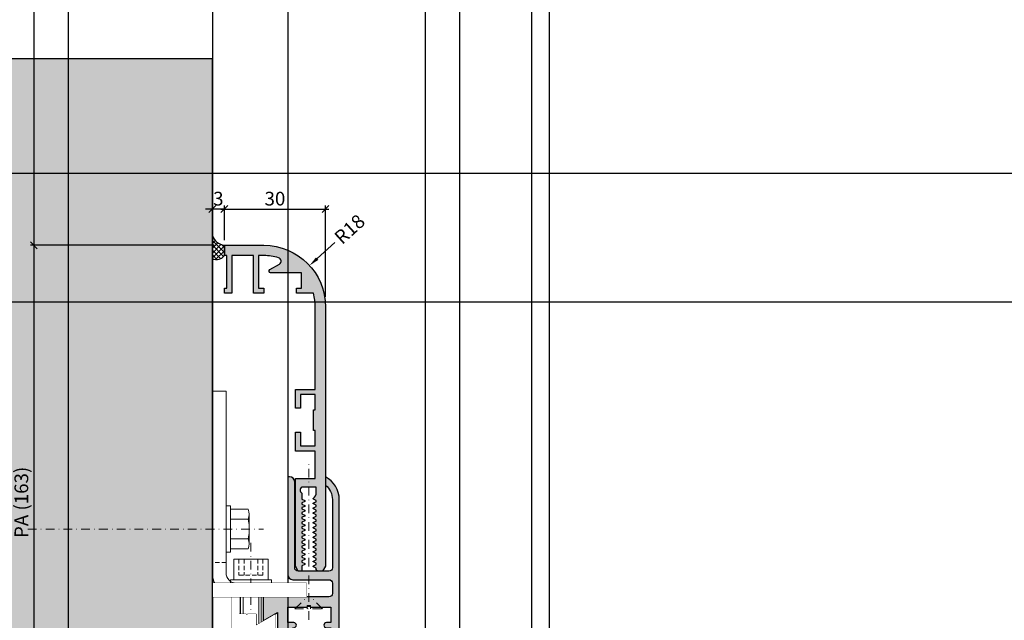
# Model space of a CAD drawing. Units: millimetres. Extents: x 15079 to 39079, y 10771 to 19912.
# Drawn here: x 16094 to 16381, y 14687 to 14862 of the extents above; entities that cross this region are included whole.
import ezdxf

# ---------------------------------------------------------------- set-up
doc = ezdxf.new("R2010")
doc.units = ezdxf.units.MM
doc.header["$LTSCALE"] = 0.2
doc.set_wipeout_variables(frame=1)
doc.linetypes.add('STRICHPUNKT', pattern=[25.4, 12.7, -6.35, 0, -6.35])
doc.linetypes.add('VERDECKT', pattern=[9.524999999999999, 6.35, -3.175])
doc.layers.add('Anker', color=4, linetype='Continuous', lineweight=18)
doc.layers.add('Bem_1_1', color=7, linetype='Continuous', lineweight=18)
doc.layers.add('Konlinie', color=9, linetype='Continuous', plot=False)
doc.layers.add('küffner', color=1, linetype='Continuous', lineweight=18, plot=False)
for name, color, linetype in [('Wandanschlussdichtung', 4, 'Continuous'), ('Wandkontur', 4, 'Continuous'), ('Wandschraffur', 254, 'Continuous'), ('Zarge-Kontur', 2, 'Continuous'), ('Zarge-Schraffur', 250, 'Continuous')]:
    doc.layers.add(name, color=color, linetype=linetype)
doc.styles.add('Bemtext', font='arial.ttf')
doc.dimstyles.new('BEM_1_1$0', dxfattribs={"dimtxt": 4, "dimasz": 2, "dimexe": 1, "dimexo": 3, "dimgap": 1, "dimtad": 1, "dimdec": 0, "dimrnd": 0.1, "dimzin": 9, "dimdsep": 46, "dimtxsty": 'Bemtext', "dimblk": 'OBLIQUE', "dimcen": 0, "dimdle": 1, "dimclrd": 151, "dimclre": 252, "dimclrt": 151, "dimadec": 0, "dimazin": 2, "dimtfac": 1, "dimtdec": 0, "dimtix": 1, "dimtmove": 0, "dimatfit": 0, "dimldrblk": 'OBLIQUE', "dimfxl": 0, "dimtolj": 1, "dimtzin": 12, "dimarcsym": 0})
doc.dimstyles.new('RADBEM_1_1', dxfattribs={"dimtxt": 4, "dimasz": 3, "dimexe": 1, "dimexo": 5, "dimgap": 1, "dimtad": 0, "dimdec": 1, "dimrnd": 0.1, "dimzin": 9, "dimdsep": 46, "dimtxsty": 'Bemtext', "dimcen": 0, "dimdle": 1, "dimclrd": 151, "dimclre": 252, "dimclrt": 151, "dimadec": 1, "dimazin": 2, "dimtfac": 1, "dimtdec": 1, "dimtofl": 0, "dimtmove": 2, "dimatfit": 3, "dimfxl": 0, "dimtolj": 1, "dimtzin": 12, "dimarcsym": 0})

# ---------------------------------------------------------------- blocks, each defined once
blk = doc.blocks.new('*D20')
at = {"layer": 'Bem_1_1', "color": 151, "lineweight": -2}
blk.add_line((16186.35548485563, 14796.99924517296), (16181.17135139662, 14792.29395773021), dxfattribs=at)
at = {"layer": 'Bem_1_1', "color": 151}
blk.add_solid([(16180.83531076319, 14792.66419642711), (16181.50739203005, 14791.9237190333), (16178.94991921521, 14790.27771392962)], dxfattribs=at)
at = {"layer": 'Defpoints', "color": 0}
for p in [(16178.94991921521, 14790.27771392962), (16165.62132612674, 14778.18025112614)]:
    blk.add_point(p, dxfattribs=at)
at = {"layer": 'Bem_1_1', "color": 151, "insert": (16190.63772724627, 14800.88594706958), "char_height": 4, "attachment_point": 5, "rotation": 42.22790191254362, "style": 'Bemtext'}
blk.add_mtext('\\A1;R18', dxfattribs=at)
blk = doc.blocks.new('_Oblique')
at = {"color": 0, "linetype": 'ByBlock', "lineweight": -2}
blk.add_line((-0.5, -0.5), (0.5, 0.5), dxfattribs=at)
blk = doc.blocks.new('*D37')
at = {"layer": 'Bem_1_1', "color": 252, "lineweight": -2}
for p, q in [((16150.6255698628, 14802.02494879906), (16150.6255698628, 14807.73955417565)), ((16154.12132612675, 14799.18025112613), (16154.12132612675, 14807.73955417565))]:
    blk.add_line(p, q, dxfattribs=at)
at = {"layer": 'Bem_1_1', "color": 151, "lineweight": -2}
for p, q in [((16150.6255698628, 14806.73955417565), (16148.6255698628, 14806.73955417565)), ((16154.12132612675, 14806.73955417565), (16150.6255698628, 14806.73955417565)), ((16154.12132612675, 14806.73955417565), (16156.12132612675, 14806.73955417565))]:
    blk.add_line(p, q, dxfattribs=at)
at = {"layer": 'Defpoints', "color": 0}
for p in [(16150.6255698628, 14806.73955417565), (16150.6255698628, 14799.02494879906), (16154.12132612675, 14796.18025112613)]:
    blk.add_point(p, dxfattribs=at)
at = {"layer": 'Bem_1_1', "color": 151, "lineweight": -2, "xscale": 2, "yscale": 2, "zscale": 2}
blk.add_blockref('_Oblique', (16150.6255698628, 14806.73955417565), dxfattribs=at)
at = {"layer": 'Bem_1_1', "color": 151, "lineweight": -2, "xscale": 2, "yscale": 2, "zscale": 2, "rotation": 180}
blk.add_blockref('_Oblique', (16154.12132612675, 14806.73955417565), dxfattribs=at)
at = {"layer": 'Bem_1_1', "color": 151, "insert": (16152.37344799477, 14809.78321038301), "char_height": 4, "attachment_point": 5, "style": 'Bemtext'}
blk.add_mtext('\\A1;3', dxfattribs=at)
blk = doc.blocks.new('*D44')
at = {"layer": 'Bem_1_1', "color": 252, "lineweight": -2}
for p, q in [((16151.12132612675, 14796.18025112613), (16097.57044140385, 14796.18025112613)), ((16134.61418181128, 14633.68025112613), (16097.57044140385, 14633.68025112613))]:
    blk.add_line(p, q, dxfattribs=at)
at = {"layer": 'Bem_1_1', "color": 151, "lineweight": -2}
blk.add_line((16098.57044140385, 14797.18025112613), (16098.57044140385, 14632.68025112613), dxfattribs=at)
at = {"layer": 'Defpoints', "color": 0}
for p in [(16154.12132612675, 14796.18025112613), (16098.57044140385, 14633.68025112613), (16137.61418181128, 14633.68025112613)]:
    blk.add_point(p, dxfattribs=at)
at = {"layer": 'Bem_1_1', "color": 151, "lineweight": -2, "xscale": 2, "yscale": 2, "zscale": 2}
for p, rotation in [((16098.57044140385, 14796.18025112613), 90), ((16098.57044140385, 14633.68025112613), 270)]:
    blk.add_blockref('_Oblique', p, dxfattribs=dict(at, rotation=rotation))
at = {"layer": 'Bem_1_1', "color": 151, "insert": (16094.94834044887, 14721.23637587012), "char_height": 4, "attachment_point": 5, "rotation": 90, "style": 'Bemtext'}
blk.add_mtext('\\A1;PA (163)', dxfattribs=at)
blk = doc.blocks.new('*D45')
at = {"layer": 'Bem_1_1', "color": 252, "lineweight": -2}
for p, q in [((16154.12132612675, 14797.68025112613), (16154.12132612675, 14807.73955417565)), ((16183.62132612675, 14781.18025112613), (16183.62132612675, 14807.73955417565))]:
    blk.add_line(p, q, dxfattribs=at)
at = {"layer": 'Bem_1_1', "color": 151, "lineweight": -2}
blk.add_line((16153.12132612675, 14806.73955417565), (16184.62132612675, 14806.73955417565), dxfattribs=at)
at = {"layer": 'Defpoints', "color": 0}
for p in [(16183.62132612675, 14806.73955417565), (16154.12132612675, 14794.68025112613), (16183.62132612675, 14778.18025112613)]:
    blk.add_point(p, dxfattribs=at)
at = {"layer": 'Bem_1_1', "color": 151, "lineweight": -2, "xscale": 2, "yscale": 2, "zscale": 2, "rotation": 180}
blk.add_blockref('_Oblique', (16154.12132612675, 14806.73955417565), dxfattribs=at)
at = {"layer": 'Bem_1_1', "color": 151, "lineweight": -2, "xscale": 2, "yscale": 2, "zscale": 2}
blk.add_blockref('_Oblique', (16183.62132612675, 14806.73955417565), dxfattribs=at)
at = {"layer": 'Bem_1_1', "color": 151, "insert": (16168.87132612675, 14809.78321038301), "char_height": 4, "attachment_point": 5, "style": 'Bemtext'}
blk.add_mtext('\\A1;30', dxfattribs=at)
blk = doc.blocks.new('STR48 - P11621')
at = {"layer": 'Zarge-Schraffur'}
h = blk.add_hatch(color=256, dxfattribs=at)
edge = h.paths.add_edge_path()
edge.add_arc((-21.74218410621118, 10.50000000000037), 7.000000000000369, 158.2132107017361, 269.99999999999795, ccw=False)
edge.add_line((-28.24218410621143, 13.09807621135405), (-28.24218410621143, 17.25))
edge.add_arc((-28.99218410621143, 17.25), 0.75, 0, 90)
edge.add_arc((-28.99218410621143, 17.25), 0.75, 90, 180)
edge.add_line((-29.74218410621143, 17.25), (-29.74218410621143, 14))
edge.add_line((-29.74218410621143, 14), (-33.24218410621506, 14))
edge.add_line((-33.24218410621506, 14), (-33.24218410621506, 17.25))
edge.add_arc((-33.99218410621506, 17.25), 0.75, 0, 90)
edge.add_arc((-33.99218410621506, 17.25), 0.75, 90, 180)
edge.add_arc((-16.7578158937903, 18.00000000000215), 18.00000000000215, 182.3880154632753, 270.0000000000055)
edge.add_line((-16.75781589378857, 0), (16.75781589378857, 0))
edge.add_arc((16.75781589378857, 1.5), 1.5, 270, 360)
edge.add_line((18.25781589378857, 1.5), (18.25781589378857, 48))
edge.add_line((18.25781589378857, 48), (20.00781589378857, 48))
edge.add_arc((20.00781589378857, 48.75), 0.75, 270, 360)
edge.add_arc((20.00781589378857, 48.75), 0.75, 0, 90)
edge.add_line((20.00781589378857, 49.5), (19.75781589378857, 49.5))
edge.add_line((19.75781589378857, 49.5), (19.75781589378857, 51))
edge.add_line((19.75781589378857, 51), (20.00781589378857, 51))
edge.add_arc((20.00781589378857, 51.75), 0.75, 270, 360)
edge.add_arc((20.00781589378857, 51.75), 0.75, 0, 90)
edge.add_line((20.00781589378857, 52.5), (18.25781589378857, 52.5))
edge.add_line((18.25781589378857, 52.5), (18.25781589378857, 57))
edge.add_line((18.25781589378857, 57), (23.85781589378894, 57))
edge.add_line((23.85781589378894, 57), (24.35781589378894, 57.5))
edge.add_line((24.35781589378894, 57.5), (24.85781589378894, 57))
edge.add_line((24.85781589378894, 57), (30.75781589378857, 57))
edge.add_line((30.75781589378857, 57), (30.75781589378857, 52.5))
edge.add_line((30.75781589378857, 52.5), (29.50781589378857, 52.5))
edge.add_arc((29.50781589378857, 51.75), 0.75, 90, 180)
edge.add_arc((29.50781589378857, 51.75), 0.75, 180, 270)
edge.add_line((29.50781589378857, 51), (30.75781589378857, 51))
edge.add_line((30.75781589378857, 51), (30.75781589378857, 49.5))
edge.add_line((30.75781589378857, 49.5), (29.50781589378857, 49.5))
edge.add_arc((29.50781589378857, 48.75), 0.75, 90, 180)
edge.add_arc((29.50781589378857, 48.75), 0.75, 180, 270)
edge.add_line((29.50781589378857, 48), (31.75781589378857, 48))
edge.add_arc((31.75781589378857, 49.5), 1.5, 270, 360)
edge.add_line((33.25781589378857, 49.5), (33.25781589378857, 88.36675041928902))
edge.add_arc((25.75781589378844, 88.36675041928912), 7.500000000000135, 359.9999999999992, 422.1818607153454)
edge.add_line((29.25781589378857, 95), (29.25781589378857, 92.60939110640902))
edge.add_arc((25.75781589378778, 88.36675041928936), 5.500000000000796, -3.581135388230905e-12, 50.47880364135392, ccw=False)
edge.add_line((31.25781589378857, 88.36675041928902), (31.25781589378857, 68.5))
edge.add_arc((30.25781589378857, 68.5), 1, -90, 0, ccw=False)
edge.add_line((30.25781589378857, 67.5), (21.25781589378857, 67.5))
edge.add_arc((21.25781589378857, 68.5), 1, 180, 270, ccw=False)
edge.add_line((20.25781589378857, 68.5), (20.25781589378857, 93.5))
edge.add_arc((18.75781589378857, 93.5), 1.5, 0, 90)
edge.add_line((18.75781589378857, 95), (18.25781589378857, 95))
edge.add_line((18.25781589378857, 95), (18.25781589378857, 66.5))
edge.add_arc((19.75781589378857, 66.5), 1.5, 180, 270)
edge.add_line((19.75781589378857, 65), (30.25781589378857, 65))
edge.add_arc((30.25781589378857, 64), 1, 0, 90, ccw=False)
edge.add_line((31.25781589378857, 64), (31.25781589378857, 61))
edge.add_arc((30.25781589378857, 61), 1, -90, 0, ccw=False)
edge.add_line((30.25781589378857, 60), (11.05781589378785, 60))
edge.add_line((11.05781589378785, 60), (11.05781589378785, 53))
edge.add_line((11.05781589378785, 53), (15.25781589378857, 55.42487113059906))
edge.add_line((15.25781589378857, 55.42487113059906), (15.25781589378857, 3.5))
edge.add_line((15.25781589378857, 3.5), (-6.242184106211425, 3.5))
edge.add_line((-6.242184106211425, 3.5), (-6.242184106211425, 9.5))
edge.add_line((-6.242184106211425, 9.5), (-9.242184106211425, 9.5))
edge.add_line((-9.242184106211425, 9.5), (-9.242184106211425, 8))
edge.add_line((-9.242184106211425, 8), (-7.742184106211425, 8))
edge.add_line((-7.742184106211425, 8), (-7.742184106211425, 3.5))
edge.add_line((-7.742184106211425, 3.5), (-20.24218410621143, 3.5))
edge.add_line((-20.24218410621143, 3.5), (-20.24218410621143, 8))
edge.add_line((-20.24218410621143, 8), (-18.74218410621143, 8))
edge.add_line((-18.74218410621143, 8), (-18.74218410621143, 9))
edge.add_arc((-19.24218410621143, 9), 0.5, 0, 90)
edge.add_line((-19.24218410621143, 9.5), (-21.24218410621143, 9.5))
edge.add_arc((-21.24218410621143, 9), 0.5, 90, 180)
edge.add_line((-21.74218410621143, 9), (-21.74218410621143, 3.5))
at = {"layer": 'Zarge-Kontur'}
blk.add_lwpolyline([(-21.74218410621143, 3.5, -0.5305167023966364), (-28.24218410621143, 13.09807621135405), (-28.24218410621143, 17.25, 0.414213562373095), (-28.99218410621143, 18, 0.414213562373095), (-29.74218410621143, 17.25), (-29.74218410621143, 14), (-33.24218410621506, 14), (-33.24218410621506, 17.25, 0.414213562373095), (-33.99218410621506, 18, 0.414213562373095), (-34.74218410621506, 17.25, 0.4020581667438511), (-16.75781589378857, 0), (16.75781589378857, 0, 0.414213562373095), (18.25781589378857, 1.5), (18.25781589378857, 48), (20.00781589378857, 48, 0.414213562373095), (20.75781589378857, 48.75, 0.414213562373095), (20.00781589378857, 49.5), (19.75781589378857, 49.5), (19.75781589378857, 51), (20.00781589378857, 51, 0.414213562373095), (20.75781589378857, 51.75, 0.414213562373095), (20.00781589378857, 52.5), (18.25781589378857, 52.5), (18.25781589378857, 57), (23.85781589378894, 57), (24.35781589378894, 57.5), (24.85781589378894, 57), (30.75781589378857, 57), (30.75781589378857, 52.5), (29.50781589378857, 52.5, 0.414213562373095), (28.75781589378857, 51.75, 0.414213562373095), (29.50781589378857, 51), (30.75781589378857, 51), (30.75781589378857, 49.5), (29.50781589378857, 49.5, 0.414213562373095), (28.75781589378857, 48.75, 0.414213562373095), (29.50781589378857, 48), (31.75781589378857, 48, 0.414213562373095), (33.25781589378857, 49.5), (33.25781589378857, 88.36675041928902, 0.2781792779260092), (29.25781589378857, 95), (29.25781589378857, 92.60939110640902, -0.2238875363520705), (31.25781589378857, 88.36675041928902), (31.25781589378857, 68.5, -0.414213562373095), (30.25781589378857, 67.5), (21.25781589378857, 67.5, -0.414213562373095), (20.25781589378857, 68.5), (20.25781589378857, 93.5, 0.414213562373095), (18.75781589378857, 95), (18.25781589378857, 95), (18.25781589378857, 66.5, 0.414213562373095), (19.75781589378857, 65), (30.25781589378857, 65, -0.414213562373095), (31.25781589378857, 64), (31.25781589378857, 61, -0.414213562373095), (30.25781589378857, 60), (11.05781589378785, 60), (11.05781589378785, 53), (15.25781589378857, 55.42487113059906), (15.25781589378857, 3.5), (-6.242184106211425, 3.5), (-6.242184106211425, 9.5), (-9.242184106211425, 9.5), (-9.242184106211425, 8), (-7.742184106211425, 8), (-7.742184106211425, 3.5), (-20.24218410621143, 3.5), (-20.24218410621143, 8), (-18.74218410621143, 8), (-18.74218410621143, 9, 0.414213562373095), (-19.24218410621143, 9.5), (-21.24218410621143, 9.5, 0.414213562373095), (-21.74218410621143, 9)], format="xyb", close=True, dxfattribs=at)
blk = doc.blocks.new('Klemmblock')
at = {"layer": 'Anker', "linetype": 'STRICHPUNKT'}
blk.add_line((-3.751666049839059, 22.72215298144829), (-3.751666049839059, -13.69318389086993), dxfattribs=at)
at = {"layer": 'Anker', "linetype": 'VERDECKT'}
for p, q in [((-7.251666049838946, 18.00000000000045), (-7.251666049838946, 13.31469186721597)), ((-5.751666049838946, 18.00000000000045), (-5.751666049838946, 13.31469186721779)), ((-1.751666049838946, 18.00000000000045), (-1.751666049838946, 13.31469186721779)), ((-0.2516660498389456, 18.00000000000045), (-0.2516660498389456, 13.31469186721597)), ((-0.2516660498389456, 13.31469186721779), (-7.251666049838946, 13.31469186721597))]:
    blk.add_line(p, q, dxfattribs=at)
at = {"layer": 'Anker'}
for p, q in [((-6.751666049838946, 11.00000000000045), (-6.751666049839173, -7.021386754537616)), ((-6.014521319494065, 11.00000000000045), (-6.014521319494065, -7.999999999998636)), ((-1.488810780183826, 11.00000000000045), (-1.488810780183826, -7.999999999999091)), ((-0.7516660498389456, 11.00000000000045), (-0.751666049839173, -7.021386754537616)), ((-6.751666049839173, -7.021386754537616), (-6.014521319494065, -7.999999999999545)), ((-6.014521319494065, -7.999999999999545), (-1.488810780183826, -7.999999999999545)), ((-0.751666049839173, -7.021386754537616), (-1.488810780183826, -7.999999999999545))]:
    blk.add_line(p, q, dxfattribs=at)
for points in [[(-8.75166604983906, 12.00000000000045), (1.248333950160941, 12.00000000000045), (1.248333950160941, 18.00000000000045), (-8.75166604983906, 18.00000000000045)], [(-9.75166604983906, 11.00000000000045), (2.248333950160941, 11.00000000000045), (2.248333950160941, 12.00000000000045), (-9.75166604983906, 12.00000000000045)], [(-7.251666049839173, 2.000000000000455), (-7.251666049839173, 7.000000000000455), (-9.251666049839173, 7.000000000000455), (-9.251666049839173, -6.999999999999545), (3.248333950160827, -6.999999999999545), (3.248333950160827, 1.87542648054341), (-2.251666049839173, -1.299999999999727), (-2.251666049839173, 2.000000000000455), (-4.626570658948708, 2.000000000000455), (-4.951666049839218, 1.674904609109944), (-5.276761440729615, 2.000000000000455)]]:
    blk.add_lwpolyline(points, close=True, dxfattribs=at)
blk.add_wipeout([(-7.251666049839174, 2.0000000000004547), (-7.251666049839174, 7.000000000000455), (-9.251666049839173, 7.000000000000455), (-9.251666049839173, -6.999999999999545), (3.248333950160826, -6.999999999999545), (3.248333950160826, 1.8754264805434087), (-2.251666049839174, -1.2999999999997272), (-2.251666049839174, 2.0000000000004547), (-4.626570658948709, 2.0000000000004547), (-4.95166604983922, 1.6749046091099427), (-5.276761440729616, 2.0000000000004547)]).dxf.layer = 'Anker'
blk = doc.blocks.new('6Kantschraube')
at = {"layer": 'Anker'}
for p, q in [((6.433841102194037, 5.773502691896283), (1.300000000000182, 5.773502691896283)), ((6.433841102193583, 2.886751345948142), (1.300000000000182, 2.886751345948142)), ((6.733129264568106, 4.082482904638709), (6.733129264568106, 0)), ((6.733129264568106, -4.082482904638709), (6.733129264568106, 0)), ((6.43384110219381, -2.826486023876896), (1.299999999999955, -2.826486023876896)), ((6.433841102194037, -5.773502691896283), (1.300000000000182, -5.773502691897193))]:
    blk.add_line(p, q, dxfattribs=at)
at = {"layer": 'Anker', "linetype": 'STRICHPUNKT'}
blk.add_line((-57.76262418286797, 0), (10.8745198899187, 0), dxfattribs=at)
at = {"layer": 'Anker'}
blk.add_lwpolyline([(2.273736754432321e-13, -6.773502691896283), (1.300000000000182, -6.773502691897193), (1.300000000000182, 6.773502691897193), (2.273736754432321e-13, 6.773502691896283)], close=True, dxfattribs=at)
for centre, radius, start, end in [((3.205460289325401, 4.330127018922212), 3.536350662226501, 335.9110753089997, 24.08892469100027), ((-7.141965894127679, -0.08530764745319175), 13.89732601120181, 3.2412160167533, 12.3485569183906), ((-5.56737381555331, -0.05295892293452198), 12.31753271080008, 346.9871810742816, 356.9867967180932), ((3.035206559108246, -4.299994357887044), 3.704314183199262, 336.56042611301, 23.43957388701849)]:
    blk.add_arc(centre, radius, start, end, dxfattribs=at)
blk = doc.blocks.new('Anker')
at = {"layer": 'Anker', "linetype": 'VERDECKT'}
for p, q in [((4, 10), (0, 10)), ((20, 4), (20, 0))]:
    blk.add_line(p, q, dxfattribs=at)
at = {"layer": 'Anker'}
blk.add_lwpolyline([(0, 60), (4, 60), (4, 7, 0.414213562373095), (7, 4), (27.45285005079563, 4), (27.45285005079563, 0), (7, 0, -0.414213562373095), (0, 7)], format="xyb", close=True, dxfattribs=at)
for points in [[(7, 0), (0, 0), (0, 3.999999999999091), (0.675444679663542, 3.999999999999091)], [(0.675444679663542, 3.999999999999091), (7, 4)]]:
    blk.add_lwpolyline(points, dxfattribs=at)
blk.add_lwpolyline([(0, 3.999999999999091), (27.45285005079563, 3.999999999999091), (27.45285005079563, 0), (0, 0)], close=True, dxfattribs=at)
blk.add_wipeout([(0, 3.9999999999990887), (27.45285005079563, 3.9999999999990887), (27.45285005079563, 0), (0, 0)]).dxf.layer = 'Anker'

msp = doc.modelspace()

# ---------------------------------------------------------------- hatches: boundary and pattern name
at = {"layer": 'Wandanschlussdichtung'}
h = msp.add_hatch(dxfattribs=at)
h.set_pattern_fill('ANSI37', color=4, scale=8, style=0)
h.set_pattern_definition([(45, (14831.5919578778, 12319.47478911346), (-0.7071067811865475, 0.7071067811865476), []), (135, (14831.5919578778, 12319.47478911346), (-0.7071067811865476, -0.7071067811865475), [])])
edge = h.paths.add_edge_path()
edge.add_arc((16154.63592296894, 14800.38288172618), 4.234018643143543, 198.5265592464128, 263.019090161416)
edge.add_line((16154.12132612675, 14796.18025112613), (16154.12132612675, 14793.18025112613))
edge.add_arc((16151.84131401713, 14794.61818864754), 2.695574064181117, 243.0900696026436, 327.7615585385982, ccw=False)
edge.add_line((16150.62132612675, 14792.21449376615), (16150.62132612675, 14799.03754679943))
at = {"layer": 'Wandschraffur'}
msp.add_hatch(color=256, dxfattribs=at).paths.add_polyline_path([(16067.59927299909, 14654.62234290308), (16150.6255698628, 14654.62234290308), (16150.6255698628, 14850.52801793313), (16067.59927299909, 14850.52801793313)])
at = {"layer": 'Zarge-Schraffur'}
h = msp.add_hatch(color=256, dxfattribs=at)
edge = h.paths.add_edge_path()
edge.add_line((16154.12132612675, 14783.68025112613), (16154.82132612674, 14783.68025112613))
edge.add_line((16154.82132612674, 14783.68025112613), (16154.82132612674, 14793.18025112613))
edge.add_line((16154.82132612674, 14793.18025112613), (16154.12132612675, 14793.18025112613))
edge.add_line((16154.12132612675, 14793.18025112613), (16154.12132612675, 14796.18025112613))
edge.add_line((16154.12132612675, 14796.18025112613), (16165.62132612675, 14796.18025112613))
edge.add_arc((16165.62132612675, 14778.18025112613), 18, 0, 90, ccw=False)
edge.add_line((16183.62132612675, 14778.18025112613), (16183.62132612675, 14702.68025112613))
edge.add_line((16183.62132612675, 14702.68025112613), (16182.75530072296, 14701.18025112613))
edge.add_line((16182.75530072296, 14701.18025112613), (16181.42132612674, 14701.18025112613))
edge.add_arc((16181.42132612674, 14701.68025112613), 0.5, 180, 270, ccw=False)
edge.add_line((16180.92132612674, 14701.68025112613), (16180.92132612674, 14702.07501369467))
edge.add_line((16180.92132612674, 14702.07501369467), (16180.10793338748, 14702.45430495808))
edge.add_arc((16180.17132612674, 14702.59025112613), 0.1499999999994371, 114.9999999997464, 244.9999999999599, ccw=False)
edge.add_line((16180.10793338748, 14702.72619729419), (16180.92132612674, 14703.10548855759))
edge.add_line((16180.92132612674, 14703.10548855759), (16180.92132612674, 14703.48501369467))
edge.add_line((16180.92132612674, 14703.48501369467), (16180.10793338748, 14703.86430495808))
edge.add_arc((16180.17132612674, 14704.00025112613), 0.1499999999994371, 114.9999999997464, 244.9999999999599, ccw=False)
edge.add_line((16180.10793338748, 14704.13619729419), (16180.92132612674, 14704.51548855759))
edge.add_line((16180.92132612674, 14704.51548855759), (16180.92132612674, 14704.89501369467))
edge.add_line((16180.92132612674, 14704.89501369467), (16180.10793338748, 14705.27430495807))
edge.add_arc((16180.17132612674, 14705.41025112613), 0.1499999999994371, 114.9999999997464, 244.9999999999599, ccw=False)
edge.add_line((16180.10793338748, 14705.54619729419), (16180.92132612674, 14705.92548855759))
edge.add_line((16180.92132612674, 14705.92548855759), (16180.92132612674, 14706.30501369467))
edge.add_line((16180.92132612674, 14706.30501369467), (16180.10793338748, 14706.68430495808))
edge.add_arc((16180.17132612674, 14706.82025112613), 0.1499999999994371, 115.00000000003999, 244.9999999999599, ccw=False)
edge.add_line((16180.10793338748, 14706.95619729419), (16180.92132612674, 14707.33548855759))
edge.add_line((16180.92132612674, 14707.33548855759), (16180.92132612674, 14707.71501369467))
edge.add_line((16180.92132612674, 14707.71501369467), (16180.10793338748, 14708.09430495808))
edge.add_arc((16180.17132612674, 14708.23025112613), 0.1499999999994371, 115.00000000003999, 244.9999999999599, ccw=False)
edge.add_line((16180.10793338748, 14708.36619729419), (16180.92132612674, 14708.74548855759))
edge.add_line((16180.92132612674, 14708.74548855759), (16180.92132612674, 14709.12501369467))
edge.add_line((16180.92132612674, 14709.12501369467), (16180.10793338748, 14709.50430495808))
edge.add_arc((16180.17132612674, 14709.64025112613), 0.1499999999994371, 115.00000000003999, 244.9999999999599, ccw=False)
edge.add_line((16180.10793338748, 14709.77619729419), (16180.92132612674, 14710.15548855759))
edge.add_line((16180.92132612674, 14710.15548855759), (16180.92132612674, 14710.53501369467))
edge.add_line((16180.92132612674, 14710.53501369467), (16180.10793338748, 14710.91430495808))
edge.add_arc((16180.17132612674, 14711.05025112613), 0.1499999999994371, 115.00000000003999, 244.9999999999599, ccw=False)
edge.add_line((16180.10793338748, 14711.18619729419), (16180.92132612674, 14711.56548855759))
edge.add_line((16180.92132612674, 14711.56548855759), (16180.92132612674, 14711.94501369467))
edge.add_line((16180.92132612674, 14711.94501369467), (16180.10793338748, 14712.32430495808))
edge.add_arc((16180.17132612674, 14712.46025112613), 0.1499999999994371, 115.00000000003999, 244.9999999999599, ccw=False)
edge.add_line((16180.10793338748, 14712.59619729419), (16180.92132612674, 14712.97548855759))
edge.add_line((16180.92132612674, 14712.97548855759), (16180.92132612674, 14713.35501369467))
edge.add_line((16180.92132612674, 14713.35501369467), (16180.10793338748, 14713.73430495808))
edge.add_arc((16180.17132612674, 14713.87025112613), 0.1499999999994371, 115.00000000003999, 244.9999999999599, ccw=False)
edge.add_line((16180.10793338748, 14714.00619729419), (16180.92132612674, 14714.38548855759))
edge.add_line((16180.92132612674, 14714.38548855759), (16180.92132612674, 14714.76501369467))
edge.add_line((16180.92132612674, 14714.76501369467), (16180.10793338748, 14715.14430495808))
edge.add_arc((16180.17132612674, 14715.28025112613), 0.1499999999994371, 115.00000000003999, 244.9999999999599, ccw=False)
edge.add_line((16180.10793338748, 14715.41619729419), (16180.92132612674, 14715.79548855759))
edge.add_line((16180.92132612674, 14715.79548855759), (16180.92132612674, 14716.17501369467))
edge.add_line((16180.92132612674, 14716.17501369467), (16180.10793338748, 14716.55430495808))
edge.add_arc((16180.17132612674, 14716.69025112613), 0.1499999999994371, 115.00000000003999, 244.9999999999599, ccw=False)
edge.add_line((16180.10793338748, 14716.82619729419), (16180.92132612674, 14717.20548855759))
edge.add_line((16180.92132612674, 14717.20548855759), (16180.92132612674, 14717.58501369467))
edge.add_line((16180.92132612674, 14717.58501369467), (16180.10793338748, 14717.96430495808))
edge.add_arc((16180.17132612674, 14718.10025112613), 0.1499999999994371, 115.00000000003999, 244.9999999999599, ccw=False)
edge.add_line((16180.10793338748, 14718.23619729419), (16180.92132612674, 14718.61548855759))
edge.add_line((16180.92132612674, 14718.61548855759), (16180.92132612674, 14718.99501369467))
edge.add_line((16180.92132612674, 14718.99501369467), (16180.10793338748, 14719.37430495808))
edge.add_arc((16180.17132612674, 14719.51025112613), 0.1500000000010857, 115.00000000003999, 245.0000000002536, ccw=False)
edge.add_line((16180.10793338748, 14719.64619729419), (16180.92132612674, 14720.02548855759))
edge.add_line((16180.92132612674, 14720.02548855759), (16180.92132612674, 14720.40501369467))
edge.add_line((16180.92132612674, 14720.40501369467), (16180.10793338748, 14720.78430495808))
edge.add_arc((16180.17132612674, 14720.92025112613), 0.1500000000010857, 115.00000000003999, 245.0000000002536, ccw=False)
edge.add_line((16180.10793338748, 14721.05619729419), (16180.92132612674, 14721.43548855759))
edge.add_line((16180.92132612674, 14721.43548855759), (16180.92132612674, 14721.81501369467))
edge.add_line((16180.92132612674, 14721.81501369467), (16180.10793338748, 14722.19430495808))
edge.add_arc((16180.17132612674, 14722.33025112613), 0.1500000000010857, 125.5487440033042, 245.0000000002536, ccw=False)
edge.add_arc((16178.92132612674, 14724.07953669459), 1.999999999999679, 305.5487440027892, 359.9999999999479)
edge.add_line((16180.92132612674, 14724.07953669458), (16180.92132612674, 14725.68025112613))
edge.add_line((16180.92132612674, 14725.68025112613), (16177.3765640659, 14725.68025112613))
edge.add_line((16177.3765640659, 14725.68025112613), (16177.22126164559, 14725.68025112613))
edge.add_line((16177.22126164559, 14725.68025112613), (16176.72132612675, 14725.68025112613))
edge.add_arc((16177.22132612675, 14724.81422572235), 0.9999999999996882, 120.0000000000103, 239.9999999999897)
edge.add_line((16176.72132612675, 14723.94820031856), (16176.72132612675, 14723.81418849734))
edge.add_line((16176.72132612675, 14723.81418849734), (16176.72132612675, 14722.51501369467))
edge.add_line((16176.72132612675, 14722.51501369467), (16176.72132612675, 14722.13548855759))
edge.add_line((16176.72132612675, 14722.13548855759), (16177.53471886601, 14721.75619729419))
edge.add_arc((16177.47132612675, 14721.62025112613), 0.1499999999994371, -64.99999999995993, 64.99999999995993, ccw=False)
edge.add_line((16177.53471886601, 14721.48430495808), (16176.72132612675, 14721.10501369467))
edge.add_line((16176.72132612675, 14721.10501369467), (16176.72132612675, 14720.72548855759))
edge.add_line((16176.72132612675, 14720.72548855759), (16177.53471886601, 14720.34619729419))
edge.add_arc((16177.47132612675, 14720.21025112613), 0.1499999999994371, -64.99999999995993, 64.99999999995993, ccw=False)
edge.add_line((16177.53471886601, 14720.07430495808), (16176.72132612675, 14719.69501369467))
edge.add_line((16176.72132612675, 14719.69501369467), (16176.72132612675, 14719.31548855759))
edge.add_line((16176.72132612675, 14719.31548855759), (16177.53471886601, 14718.93619729419))
edge.add_arc((16177.47132612675, 14718.80025112613), 0.1499999999994371, -64.99999999995993, 64.99999999995993, ccw=False)
edge.add_line((16177.53471886601, 14718.66430495808), (16176.72132612675, 14718.28501369467))
edge.add_line((16176.72132612675, 14718.28501369467), (16176.72132612675, 14717.90548855759))
edge.add_line((16176.72132612675, 14717.90548855759), (16177.53471886601, 14717.52619729419))
edge.add_arc((16177.47132612675, 14717.39025112613), 0.1499999999994371, -64.99999999995993, 64.99999999995993, ccw=False)
edge.add_line((16177.53471886601, 14717.25430495808), (16176.72132612675, 14716.87501369467))
edge.add_line((16176.72132612675, 14716.87501369467), (16176.72132612675, 14716.49548855759))
edge.add_line((16176.72132612675, 14716.49548855759), (16177.53471886601, 14716.11619729419))
edge.add_arc((16177.47132612675, 14715.98025112613), 0.1499999999994371, -64.99999999995993, 64.99999999995993, ccw=False)
edge.add_line((16177.53471886601, 14715.84430495808), (16176.72132612675, 14715.46501369467))
edge.add_line((16176.72132612675, 14715.46501369467), (16176.72132612675, 14715.08548855759))
edge.add_line((16176.72132612675, 14715.08548855759), (16177.53471886601, 14714.70619729419))
edge.add_arc((16177.47132612675, 14714.57025112613), 0.1499999999994371, -64.99999999995993, 64.99999999995993, ccw=False)
edge.add_line((16177.53471886601, 14714.43430495808), (16176.72132612675, 14714.05501369467))
edge.add_line((16176.72132612675, 14714.05501369467), (16176.72132612675, 14713.67548855759))
edge.add_line((16176.72132612675, 14713.67548855759), (16177.53471886601, 14713.29619729419))
edge.add_arc((16177.47132612675, 14713.16025112613), 0.1500000000010857, -64.99999999995993, 65.00000000025358, ccw=False)
edge.add_line((16177.53471886601, 14713.02430495807), (16176.72132612675, 14712.64501369467))
edge.add_line((16176.72132612675, 14712.64501369467), (16176.72132612675, 14712.26548855759))
edge.add_line((16176.72132612675, 14712.26548855759), (16177.53471886601, 14711.88619729419))
edge.add_arc((16177.47132612675, 14711.75025112613), 0.1500000000010857, -64.99999999995993, 65.00000000025358, ccw=False)
edge.add_line((16177.53471886601, 14711.61430495808), (16176.72132612675, 14711.23501369467))
edge.add_line((16176.72132612675, 14711.23501369467), (16176.72132612675, 14710.85548855759))
edge.add_line((16176.72132612675, 14710.85548855759), (16177.53471886601, 14710.47619729419))
edge.add_arc((16177.47132612675, 14710.34025112613), 0.1500000000010857, -64.99999999995993, 65.00000000025358, ccw=False)
edge.add_line((16177.53471886601, 14710.20430495808), (16176.72132612675, 14709.82501369467))
edge.add_line((16176.72132612675, 14709.82501369467), (16176.72132612675, 14709.44548855759))
edge.add_line((16176.72132612675, 14709.44548855759), (16177.53471886601, 14709.06619729419))
edge.add_arc((16177.47132612675, 14708.93025112613), 0.1500000000010857, -64.99999999995993, 65.00000000025358, ccw=False)
edge.add_line((16177.53471886601, 14708.79430495808), (16176.72132612675, 14708.41501369467))
edge.add_line((16176.72132612675, 14708.41501369467), (16176.72132612675, 14708.03548855759))
edge.add_line((16176.72132612675, 14708.03548855759), (16177.53471886601, 14707.65619729419))
edge.add_arc((16177.47132612675, 14707.52025112613), 0.1500000000010857, -64.99999999995993, 65.00000000025358, ccw=False)
edge.add_line((16177.53471886601, 14707.38430495808), (16176.72132612675, 14707.00501369467))
edge.add_line((16176.72132612675, 14707.00501369467), (16176.72132612675, 14706.62548855759))
edge.add_line((16176.72132612675, 14706.62548855759), (16177.53471886601, 14706.24619729419))
edge.add_arc((16177.47132612675, 14706.11025112613), 0.1500000000010857, -64.99999999995993, 65.00000000025358, ccw=False)
edge.add_line((16177.53471886601, 14705.97430495808), (16176.72132612675, 14705.59501369467))
edge.add_line((16176.72132612675, 14705.59501369467), (16176.72132612675, 14705.21548855759))
edge.add_line((16176.72132612675, 14705.21548855759), (16177.53471886601, 14704.83619729419))
edge.add_arc((16177.47132612675, 14704.70025112613), 0.1500000000010857, -64.99999999995993, 65.00000000025358, ccw=False)
edge.add_line((16177.53471886601, 14704.56430495808), (16176.72132612675, 14704.18501369467))
edge.add_line((16176.72132612675, 14704.18501369467), (16176.72132612675, 14703.80548855759))
edge.add_line((16176.72132612675, 14703.80548855759), (16177.53471886601, 14703.42619729419))
edge.add_arc((16177.47132612675, 14703.29025112613), 0.1499999999994371, -64.99999999995993, 64.99999999995993, ccw=False)
edge.add_line((16177.53471886601, 14703.15430495808), (16176.72132612675, 14702.77501369467))
edge.add_line((16176.72132612675, 14702.77501369467), (16176.72132612675, 14701.18025112613))
edge.add_line((16176.72132612675, 14701.18025112613), (16175.68735153053, 14701.18025112613))
edge.add_line((16175.68735153053, 14701.18025112613), (16174.82132612674, 14702.68025112613))
edge.add_line((16174.82132612674, 14702.68025112613), (16174.82132612674, 14728.18025112613))
edge.add_line((16174.82132612674, 14728.18025112613), (16180.62132612675, 14728.18025112613))
edge.add_line((16180.62132612675, 14728.18025112613), (16180.62132612675, 14736.18025112613))
edge.add_line((16180.62132612675, 14736.18025112613), (16174.82132612674, 14736.18025112613))
edge.add_line((16174.82132612674, 14736.18025112613), (16174.82132612674, 14741.68025112613))
edge.add_line((16174.82132612674, 14741.68025112613), (16176.32132612674, 14741.68025112613))
edge.add_line((16176.32132612674, 14741.68025112613), (16176.32132612674, 14737.68025112613))
edge.add_line((16176.32132612674, 14737.68025112613), (16180.62132612675, 14737.68025112613))
edge.add_line((16180.62132612675, 14737.68025112613), (16180.62132612675, 14742.18025112613))
edge.add_line((16180.62132612675, 14742.18025112613), (16180.12132612675, 14742.18025112613))
edge.add_line((16180.12132612675, 14742.18025112613), (16180.12132612675, 14748.18025112613))
edge.add_line((16180.12132612675, 14748.18025112613), (16180.62132612675, 14748.18025112613))
edge.add_line((16180.62132612675, 14748.18025112613), (16180.62132612675, 14752.68025112613))
edge.add_line((16180.62132612675, 14752.68025112613), (16176.32132612674, 14752.68025112613))
edge.add_line((16176.32132612674, 14752.68025112613), (16176.32132612674, 14748.68025112613))
edge.add_line((16176.32132612674, 14748.68025112613), (16174.82132612674, 14748.68025112613))
edge.add_line((16174.82132612674, 14748.68025112613), (16174.82132612674, 14754.18025112613))
edge.add_line((16174.82132612674, 14754.18025112613), (16180.62132612675, 14754.18025112613))
edge.add_line((16180.62132612675, 14754.18025112613), (16180.62132612675, 14778.18025112613))
edge.add_arc((16165.62132612675, 14778.18025112611), 15.00000000000182, 6.948027720145592e-11, 15.46600995349052)
edge.add_line((16180.07815842154, 14782.18025112613), (16175.12132612675, 14782.18025112613))
edge.add_line((16175.12132612675, 14782.18025112613), (16175.12132612675, 14783.68025112613))
edge.add_line((16175.12132612675, 14783.68025112613), (16176.62132612675, 14783.68025112613))
edge.add_line((16176.62132612675, 14783.68025112613), (16176.62132612675, 14788.18025112613))
edge.add_line((16176.62132612675, 14788.18025112613), (16170.92132612674, 14788.18025112613))
edge.add_line((16170.92132612674, 14788.18025112613), (16167.62132612675, 14788.18025112613))
edge.add_arc((16167.62132612675, 14788.68025112613), 0.5, 119.99999999995819, 270, ccw=False)
edge.add_line((16167.37132612675, 14789.11326382802), (16170.15514715884, 14790.72050365028))
edge.add_arc((16169.65514715884, 14791.58652905406), 0.9999999999996882, 300.0000000000103, 433.2539606706801)
edge.add_arc((16165.62132612674, 14778.18025112615), 14.99999999998201, 73.25396066698521, 89.9999999999861)
edge.add_line((16165.62132612675, 14793.18025112613), (16164.12132612675, 14793.18025112613))
edge.add_line((16164.12132612675, 14793.18025112613), (16164.12132612675, 14783.68025112613))
edge.add_line((16164.12132612675, 14783.68025112613), (16165.62132612675, 14783.68025112613))
edge.add_line((16165.62132612675, 14783.68025112613), (16165.62132612675, 14782.18025112613))
edge.add_line((16165.62132612675, 14782.18025112613), (16164.12132612675, 14782.18025112613))
edge.add_line((16164.12132612675, 14782.18025112613), (16162.62132612675, 14782.18025112613))
edge.add_line((16162.62132612675, 14782.18025112613), (16162.62132612675, 14793.18025112613))
edge.add_line((16162.62132612675, 14793.18025112613), (16158.42132612674, 14793.18025112613))
edge.add_line((16158.42132612674, 14793.18025112613), (16156.92132612674, 14793.18025112613))
edge.add_line((16156.92132612674, 14793.18025112613), (16156.32132612674, 14793.18025112613))
edge.add_line((16156.32132612674, 14793.18025112613), (16156.32132612674, 14782.18025112613))
edge.add_line((16156.32132612674, 14782.18025112613), (16154.12132612675, 14782.18025112613))
edge.add_line((16154.12132612675, 14782.18025112613), (16154.12132612675, 14783.68025112613))

# ---------------------------------------------------------------- linework, layer by layer
at = {"layer": 'Anker', "color": 4, "linetype": 'STRICHPUNKT'}
for p, q in [((16178.7255698628, 14687.01281280613), (16178.7255698628, 14733.32800992053)), ((16174.68407857792, 14690.18025101714), (16177.47552428855, 14692.97174624278)), ((16182.76706170809, 14690.18025066745), (16179.97556567246, 14692.97174706633)), ((16174.68407829953, 14690.18025130279), (16182.76706142608, 14690.18025094947)), ((16178.22556563477, 14691.18025114799), (16179.22556563477, 14691.18025110428)), ((16178.22556561372, 14690.18025114799), (16178.22556563477, 14691.18025114799)), ((16179.22556561372, 14690.18025110428), (16179.22556563477, 14691.18025110428))]:
    msp.add_line(p, q, dxfattribs=at)
at = {"layer": 'Konlinie', "color": 250}
for p, q in [((16098.57044140385, 19911.88624329295), (16098.57044140385, 10770.9130736704)), ((16108.57044140385, 19911.88624329295), (16108.57044140386, 10770.9130736704)), ((16150.62556986281, 19911.88624329295), (16150.6255698628, 10770.9130736704)), ((16212.6255698628, 19911.88624329295), (16212.6255698628, 10770.9130736704)), ((16222.6255698628, 19911.88624329295), (16222.6255698628, 10770.9130736704)), ((16243.68412824985, 19911.88624329295), (16243.68412824985, 10770.9130736704))]:
    msp.add_line(p, q, dxfattribs=at)
at = {"layer": 'Konlinie', "color": 6}
for p, q in [((16172.6255698628, 19911.88624329295), (16172.6255698628, 10770.9130736704)), ((16248.7941435551, 19911.88624329295), (16248.79414355511, 10770.9130736704))]:
    msp.add_line(p, q, dxfattribs=at)
at = {"layer": 'Konlinie', "color": 21, "linetype": 'Continuous'}
for p, q in [((39079.12838232951, 14817.12234290311), (15079.12838232946, 14817.12234290308)), ((39079.12838232951, 14779.62234290311), (15079.12838232946, 14779.62234290308))]:
    msp.add_line(p, q, dxfattribs=at)
at = {"layer": 'küffner'}
msp.add_lwpolyline([(16088.7941435555, 14817.12234290308), (16248.7941435551, 14817.12234290308), (16248.7941435551, 14577.12234290308), (16088.79414355549, 14577.12234290308)], close=True, dxfattribs=at)
at = {"layer": 'Wandanschlussdichtung'}
msp.add_lwpolyline([(16150.62132612675, 14799.03754679943, 0.2890725979166169), (16154.12132612675, 14796.18025112613), (16154.12132612675, 14793.18025112613, -0.3872294818274142), (16150.62132612675, 14792.21449376615)], format="xyb", close=True, dxfattribs=at)
at = {"layer": 'Zarge-Kontur'}
msp.add_lwpolyline([(16154.12132612675, 14783.68025112613), (16154.82132612674, 14783.68025112613), (16154.82132612674, 14793.18025112613), (16154.12132612675, 14793.18025112613), (16154.12132612675, 14796.18025112613), (16165.62132612675, 14796.18025112613, -0.414213562373095), (16183.62132612675, 14778.18025112613), (16183.62132612675, 14702.68025112613), (16182.75530072296, 14701.18025112613), (16181.42132612674, 14701.18025112613, -0.414213562373095), (16180.92132612674, 14701.68025112613), (16180.92132612674, 14702.07501369467), (16180.10793338748, 14702.45430495808, -0.6370702608074955), (16180.10793338748, 14702.72619729419), (16180.92132612674, 14703.10548855759), (16180.92132612674, 14703.48501369467), (16180.10793338748, 14703.86430495808, -0.6370702608074955), (16180.10793338748, 14704.13619729419), (16180.92132612674, 14704.51548855759), (16180.92132612674, 14704.89501369467), (16180.10793338748, 14705.27430495807, -0.6370702608074955), (16180.10793338748, 14705.54619729419), (16180.92132612674, 14705.92548855759), (16180.92132612674, 14706.30501369467), (16180.10793338748, 14706.68430495808, -0.6370702608074955), (16180.10793338748, 14706.95619729419), (16180.92132612674, 14707.33548855759), (16180.92132612674, 14707.71501369467), (16180.10793338748, 14708.09430495808, -0.6370702608074955), (16180.10793338748, 14708.36619729419), (16180.92132612674, 14708.74548855759), (16180.92132612674, 14709.12501369467), (16180.10793338748, 14709.50430495808, -0.6370702608074955), (16180.10793338748, 14709.77619729419), (16180.92132612674, 14710.15548855759), (16180.92132612674, 14710.53501369467), (16180.10793338748, 14710.91430495808, -0.6370702608074955), (16180.10793338748, 14711.18619729419), (16180.92132612674, 14711.56548855759), (16180.92132612674, 14711.94501369467), (16180.10793338748, 14712.32430495808, -0.6370702608074955), (16180.10793338748, 14712.59619729419), (16180.92132612674, 14712.97548855759), (16180.92132612674, 14713.35501369467), (16180.10793338748, 14713.73430495808, -0.6370702608074955), (16180.10793338748, 14714.00619729419), (16180.92132612674, 14714.38548855759), (16180.92132612674, 14714.76501369467), (16180.10793338748, 14715.14430495808, -0.6370702608074955), (16180.10793338748, 14715.41619729419), (16180.92132612674, 14715.79548855759), (16180.92132612674, 14716.17501369467), (16180.10793338748, 14716.55430495808, -0.6370702608074955), (16180.10793338748, 14716.82619729419), (16180.92132612674, 14717.20548855759), (16180.92132612674, 14717.58501369467), (16180.10793338748, 14717.96430495808, -0.6370702608074955), (16180.10793338748, 14718.23619729419), (16180.92132612674, 14718.61548855759), (16180.92132612674, 14718.99501369467), (16180.10793338748, 14719.37430495808, -0.6370702608074955), (16180.10793338748, 14719.64619729419), (16180.92132612674, 14720.02548855759), (16180.92132612674, 14720.40501369467), (16180.10793338748, 14720.78430495808, -0.6370702608074955), (16180.10793338748, 14721.05619729419), (16180.92132612674, 14721.43548855759), (16180.92132612674, 14721.81501369467), (16180.10793338748, 14722.19430495808, -0.57416220700131), (16180.08411682442, 14722.45229430533, 0.2421622098188997), (16180.92132612674, 14724.07953669458), (16180.92132612674, 14725.68025112613), (16177.3765640659, 14725.68025112613), (16177.3765640659, 14725.68025112613), (16177.22126164559, 14725.68025112613), (16176.72132612675, 14725.68025112613, 0.5773502691896291), (16176.72132612675, 14723.94820031856), (16176.72132612675, 14723.81418849734), (16176.72132612675, 14722.51501369467), (16176.72132612675, 14722.13548855759), (16177.53471886601, 14721.75619729419, -0.6370702608074955), (16177.53471886601, 14721.48430495808), (16176.72132612675, 14721.10501369467), (16176.72132612675, 14720.72548855759), (16177.53471886601, 14720.34619729419, -0.6370702608074955), (16177.53471886601, 14720.07430495808), (16176.72132612675, 14719.69501369467), (16176.72132612675, 14719.31548855759), (16177.53471886601, 14718.93619729419, -0.6370702608074955), (16177.53471886601, 14718.66430495808), (16176.72132612675, 14718.28501369467), (16176.72132612675, 14717.90548855759), (16177.53471886601, 14717.52619729419, -0.6370702608074955), (16177.53471886601, 14717.25430495808), (16176.72132612675, 14716.87501369467), (16176.72132612675, 14716.49548855759), (16177.53471886601, 14716.11619729419, -0.6370702608074955), (16177.53471886601, 14715.84430495808), (16176.72132612675, 14715.46501369467), (16176.72132612675, 14715.08548855759), (16177.53471886601, 14714.70619729419, -0.6370702608074955), (16177.53471886601, 14714.43430495808), (16176.72132612675, 14714.05501369467), (16176.72132612675, 14713.67548855759), (16177.53471886601, 14713.29619729419, -0.6370702608074955), (16177.53471886601, 14713.02430495807), (16176.72132612675, 14712.64501369467), (16176.72132612675, 14712.26548855759), (16177.53471886601, 14711.88619729419, -0.6370702608074955), (16177.53471886601, 14711.61430495808), (16176.72132612675, 14711.23501369467), (16176.72132612675, 14710.85548855759), (16177.53471886601, 14710.47619729419, -0.6370702608074955), (16177.53471886601, 14710.20430495808), (16176.72132612675, 14709.82501369467), (16176.72132612675, 14709.44548855759), (16177.53471886601, 14709.06619729419, -0.6370702608074955), (16177.53471886601, 14708.79430495808), (16176.72132612675, 14708.41501369467), (16176.72132612675, 14708.03548855759), (16177.53471886601, 14707.65619729419, -0.6370702608074955), (16177.53471886601, 14707.38430495808), (16176.72132612675, 14707.00501369467), (16176.72132612675, 14706.62548855759), (16177.53471886601, 14706.24619729419, -0.6370702608074955), (16177.53471886601, 14705.97430495808), (16176.72132612675, 14705.59501369467), (16176.72132612675, 14705.21548855759), (16177.53471886601, 14704.83619729419, -0.6370702608074955), (16177.53471886601, 14704.56430495808), (16176.72132612675, 14704.18501369467), (16176.72132612675, 14703.80548855759), (16177.53471886601, 14703.42619729419, -0.6370702608074955), (16177.53471886601, 14703.15430495808), (16176.72132612675, 14702.77501369467), (16176.72132612675, 14701.18025112613), (16175.68735153053, 14701.18025112613), (16174.82132612674, 14702.68025112613), (16174.82132612674, 14728.18025112613), (16180.62132612675, 14728.18025112613), (16180.62132612675, 14736.18025112613), (16174.82132612674, 14736.18025112613), (16174.82132612674, 14741.68025112613), (16176.32132612674, 14741.68025112613), (16176.32132612674, 14737.68025112613), (16180.62132612675, 14737.68025112613), (16180.62132612675, 14742.18025112613), (16180.12132612675, 14742.18025112613), (16180.12132612675, 14748.18025112613), (16180.62132612675, 14748.18025112613), (16180.62132612675, 14752.68025112613), (16176.32132612674, 14752.68025112613), (16176.32132612674, 14748.68025112613), (16174.82132612674, 14748.68025112613), (16174.82132612674, 14754.18025112613), (16180.62132612675, 14754.18025112613), (16180.62132612675, 14778.18025112613, 0.06758582499957523), (16180.07815842154, 14782.18025112613), (16175.12132612675, 14782.18025112613), (16175.12132612675, 14783.68025112613), (16176.62132612675, 14783.68025112613), (16176.62132612675, 14788.18025112613), (16170.92132612674, 14788.18025112613), (16167.62132612675, 14788.18025112613, -0.7673269879789567), (16167.37132612675, 14789.11326382802), (16170.15514715884, 14790.72050365028, 0.6572143152297645), (16169.94327723249, 14792.54412033465, 0.07319869614116872), (16165.62132612675, 14793.18025112613), (16164.12132612675, 14793.18025112613), (16164.12132612675, 14783.68025112613), (16165.62132612675, 14783.68025112613), (16165.62132612675, 14782.18025112613), (16164.12132612675, 14782.18025112613), (16162.62132612675, 14782.18025112613), (16162.62132612675, 14793.18025112613), (16158.42132612674, 14793.18025112613), (16156.92132612674, 14793.18025112613), (16156.32132612674, 14793.18025112613), (16156.32132612674, 14782.18025112613), (16154.12132612675, 14782.18025112613)], format="xyb", close=True, dxfattribs=at)

# ---------------------------------------------------------------- block references
msp.add_blockref('STR48 - P11621', (16154.36775396901, 14633.68025112613), dxfattribs=at)

# ---------------------------------------------------------------- dimensions: what is measured, and where the dimension line sits
at = {"layer": 'Bem_1_1'}
dim = msp.add_linear_dim(base=(16150.6255698628, 14806.73955417565), p1=(16154.12132612675, 14796.18025112613), p2=(16150.6255698628, 14799.02494879906), text='3', dimstyle='BEM_1_1$0', dxfattribs=at)
dim.commit()
dim.dimension.update_dxf_attribs({"geometry": '*D37', "text_midpoint": (16152.37344799477, 14809.78321038301)})
dim = msp.add_linear_dim(base=(16183.62132612675, 14806.73955417565), p1=(16154.12132612675, 14794.68025112613), p2=(16183.62132612675, 14778.18025112613), dimstyle='BEM_1_1$0', override={"dimtix": 0, "dimatfit": 3}, dxfattribs=at)
dim.commit()
dim.dimension.update_dxf_attribs({"geometry": '*D45', "text_midpoint": (16168.87132612675, 14809.78321038301)})
dim = msp.add_radius_dim(center=(16165.62132612674, 14778.18025112614), mpoint=(16178.94991921521, 14790.27771392962), dimstyle='RADBEM_1_1', override={"dimtmove": 0}, dxfattribs=at)
dim.commit()
dim.dimension.update_dxf_attribs({"geometry": '*D20', "text_midpoint": (16190.63772724627, 14800.88594706958), "dimtype": 132})
dim = msp.add_linear_dim(base=(16098.57044140385, 14633.68025112613), p1=(16154.12132612675, 14796.18025112613), p2=(16137.61418181128, 14633.68025112613), angle=90, text='PA (<>)', dimstyle='BEM_1_1$0', override={"dimtix": 0, "dimatfit": 3}, dxfattribs=at)
dim.commit()
dim.dimension.update_dxf_attribs({"geometry": '*D44', "text_midpoint": (16098.57044140385, 14721.23637587012), "dimtype": 128})

# ---------------------------------------------------------------- next in the draw order: block references
at = {"layer": 'Anker'}
msp.add_blockref('Klemmblock', (16165.62930149116, 14686.68041020549), dxfattribs=at)

# ---------------------------------------------------------------- next in the draw order: block references
msp.add_blockref('6Kantschraube', (16154.6255698628, 14713.45391289738), dxfattribs=at)

# ---------------------------------------------------------------- next in the draw order: block references
msp.add_blockref('Anker', (16150.6255698628, 14693.68041020549), dxfattribs=at)

# ---------------------------------------------------------------- next in the draw order: linework, layer by layer
at = {"layer": 'Wandkontur'}
msp.add_lwpolyline([(16067.59927299909, 14654.62234290308), (16150.6255698628, 14654.62234290308), (16150.6255698628, 14850.52801793313), (16067.59927299909, 14850.52801793313)], close=True, dxfattribs=at)

doc.saveas('drawing.dxf')
